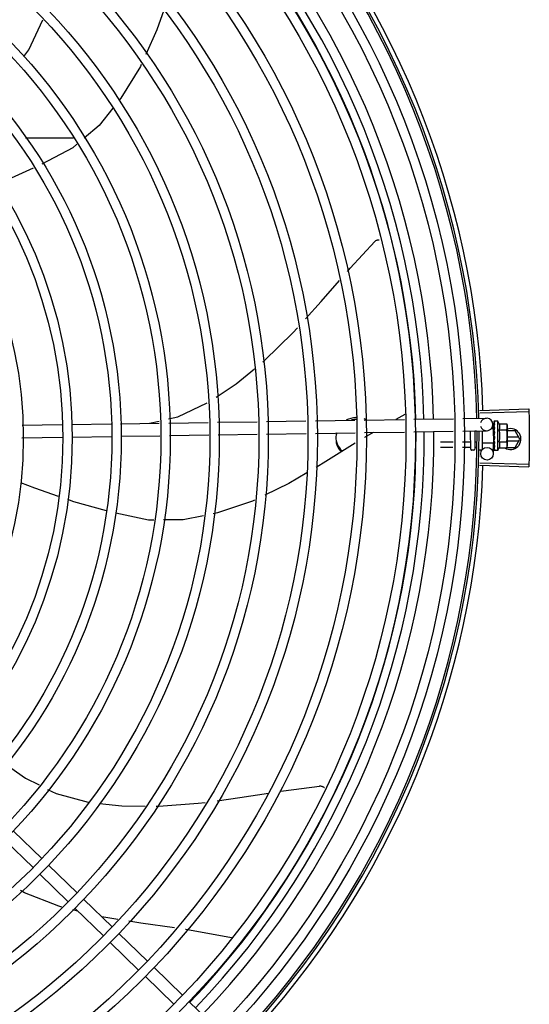
# Model space of a CAD drawing. Units: millimetres. Extents: x 2994 to 3721, y 898 to 1448.
# Drawn here: x 3585 to 3586, y 1352 to 1353 of the extents above; entities that cross this region are included whole.
import ezdxf

# ---------------------------------------------------------------- set-up
doc = ezdxf.new("R2010")
doc.units = ezdxf.units.MM
doc.layers.add('-teeqpp', color=252, linetype='Continuous')

msp = doc.modelspace()

# ---------------------------------------------------------------- linework, layer by layer
at = {"layer": '-teeqpp'}
for p, q in [((3585.492005284614, 1352.717793582382), (3585.468932059549, 1352.717792106007)), ((3585.686264832189, 1352.587446221228), (3585.709803435231, 1352.588178784814)), ((3585.686297669351, 1352.5863447958), (3585.709838107835, 1352.587015813622)), ((3585.491061575053, 1352.580751219532), (3585.510009412203, 1352.581037445227)), ((3585.514508899274, 1352.581105414811), (3585.533016701778, 1352.581384993405)), ((3585.52826511363, 1352.581313215259), (3585.532962923668, 1352.582408317045)), ((3585.537506746398, 1352.58145281989), (3585.556414825414, 1352.581738445147)), ((3585.560904870967, 1352.581806271633), (3585.579783316011, 1352.582091449551)), ((3585.584271339711, 1352.58215924561), (3585.603170900124, 1352.582444742368)), ((3585.607658922892, 1352.58251253796), (3585.626558483306, 1352.582798034719)), ((3585.631046506073, 1352.582865831241), (3585.650356769835, 1352.583157532)), ((3585.650492089664, 1352.585593531021), (3585.646113585866, 1352.583093433966)), ((3585.654848384627, 1352.583225382095), (3585.673763077737, 1352.583511107017)), ((3585.678254694391, 1352.583578957582), (3585.689525035928, 1352.583749207763)), ((3585.69308514704, 1352.582219923091), (3585.693094338518, 1352.581477635301)), ((3585.693096468206, 1352.582235893026), (3585.693085163804, 1352.582219922653)), ((3585.693085203016, 1352.582179124679), (3585.693093915708, 1352.581477628998)), ((3585.69495825569, 1352.582309541817), (3585.693303369586, 1352.582307273702)), ((3585.694977453993, 1352.568309555227), (3585.69495825569, 1352.582309541817)), ((3585.695635925214, 1352.58108397347), (3585.699243560189, 1352.58108891997)), ((3585.699243560189, 1352.58108891997), (3585.699460993976, 1352.580315715248)), ((3585.467454327048, 1352.580394607952), (3585.486562087051, 1352.580683249947)), ((3585.584361964891, 1352.576159929978), (3585.603261525304, 1352.576445426737)), ((3585.607749548072, 1352.576513222793), (3585.626649110347, 1352.576798719556)), ((3585.631137132183, 1352.576866516077), (3585.65024245218, 1352.577155120414)), ((3585.654734067905, 1352.577222970513), (3585.673648761013, 1352.577508696365)), ((3585.678140376736, 1352.577576546463), (3585.68961566204, 1352.577749891666)), ((3585.681976622012, 1352.568908044302), (3585.681964654468, 1352.577634315328)), ((3585.683964615863, 1352.577664527612), (3585.683976619633, 1352.568910786317)), ((3585.68475858674, 1352.57750127923), (3585.683964840773, 1352.577500190302)), ((3585.687464545979, 1352.577717397126), (3585.687476478673, 1352.569015581675)), ((3585.692963149098, 1352.578740490834), (3585.691712743484, 1352.578738776095)), ((3585.692570007033, 1352.580794862305), (3585.692601123875, 1352.578735022504)), ((3585.692972565289, 1352.571873154309), (3585.692963148223, 1352.578740458237)), ((3585.692963743964, 1352.578306803634), (3585.693127554146, 1352.578307028119)), ((3585.69308836436, 1352.579891876742), (3585.693101673821, 1352.579155840911)), ((3585.693099567899, 1352.579975179801), (3585.693088377398, 1352.579891876764)), ((3585.693088613983, 1352.57971182897), (3585.693101908379, 1352.578991857054)), ((3585.693102401705, 1352.577909633897), (3585.693091355264, 1352.577800078946)), ((3585.693101673821, 1352.579155840911), (3585.69312131211, 1352.578446497285)), ((3585.693101908379, 1352.578991857054), (3585.6931215257, 1352.578307020249)), ((3585.69312131211, 1352.578446497285), (3585.693138335655, 1352.57806613987)), ((3585.695639883686, 1352.578197224369), (3585.699247517729, 1352.578202171801)), ((3585.699460993976, 1352.580315715248), (3585.699473788353, 1352.570985596619)), ((3585.703205747487, 1352.577794344655), (3585.69946445305, 1352.577794105741)), ((3585.705515406714, 1352.573794493033), (3585.703205747487, 1352.577794344655)), ((3585.467296820351, 1352.574391544491), (3585.486652713161, 1352.574683934783)), ((3585.491152199303, 1352.574751903899), (3585.510100037382, 1352.575038129595)), ((3585.514599525386, 1352.575106098715), (3585.533331805674, 1352.575389068475)), ((3585.537821851225, 1352.575456895428), (3585.55672992931, 1352.575742520217)), ((3585.561219974861, 1352.575810347171), (3585.579873942123, 1352.576092133455)), ((3585.673549694239, 1352.572307071257), (3585.66747195837, 1352.572298736983)), ((3585.681771944648, 1352.572318346844), (3585.678040134684, 1352.572313229402)), ((3585.684593518921, 1352.572322216485), (3585.683971943613, 1352.572321363389)), ((3585.692972566276, 1352.571873121715), (3585.687472570264, 1352.571865579422)), ((3585.692704839846, 1352.571869077638), (3585.692781467027, 1352.566796459167)), ((3585.692971972341, 1352.572306809382), (3585.693129753146, 1352.572307025064)), ((3585.693108963639, 1352.57312378704), (3585.693097932161, 1352.573035116588)), ((3585.693152647857, 1352.572819604402), (3585.693129753146, 1352.572307025064)), ((3585.69346845461, 1352.574872374651), (3585.693266800759, 1352.575047374813)), ((3585.695647800628, 1352.572423727099), (3585.699255435601, 1352.572428674532)), ((3585.704995732016, 1352.574694458877), (3585.699468703342, 1352.574694105379)), ((3585.699471172696, 1352.572894105848), (3585.704995847913, 1352.572894459555)), ((3585.703206260521, 1352.569794344872), (3585.705515406714, 1352.573794493033)), ((3585.673500377317, 1352.569717585597), (3585.667475508858, 1352.569709323525)), ((3585.681775496069, 1352.569728932922), (3585.677990818694, 1352.569723743743)), ((3585.683477305622, 1352.568410097334), (3585.682477306345, 1352.568408726557)), ((3585.684993373822, 1352.569733345832), (3585.6839754941, 1352.569731950397)), ((3585.686877303342, 1352.568414760113), (3585.685977302878, 1352.568413525435)), ((3585.693111902476, 1352.570980736538), (3585.693100717997, 1352.570902131111)), ((3585.693103209434, 1352.570870114081), (3585.69310093875, 1352.570722083755)), ((3585.693112371917, 1352.570638812005), (3585.69310095272, 1352.570722083779)), ((3585.693114126253, 1352.56935949304), (3585.693102885887, 1352.569305667253)), ((3585.693104144001, 1352.569289212422), (3585.693103023154, 1352.56918818563)), ((3585.69311536564, 1352.5684556071), (3585.693104069361, 1352.5684348353)), ((3585.693104499638, 1352.568434831372), (3585.693104106709, 1352.568394037789)), ((3585.693115470679, 1352.568378098311), (3585.693104122543, 1352.56839403735)), ((3585.693112111958, 1352.569268007082), (3585.693104252908, 1352.568455711236)), ((3585.694977453993, 1352.568309555227), (3585.693322567891, 1352.568307286181)), ((3585.695651760031, 1352.569536978466), (3585.699259394072, 1352.569541925896)), ((3585.699259394072, 1352.569541925896), (3585.699474707317, 1352.570315724361)), ((3585.699329560917, 1352.569794096231), (3585.703206260521, 1352.569794344872)), ((3585.699474020764, 1352.570815723997), (3585.699474707317, 1352.570315724361)), ((3585.686299202875, 1352.562381678733), (3585.709839726244, 1352.561713673178)), ((3585.686266508367, 1352.561280249551), (3585.709805203353, 1352.560550698089)), ((3585.463221111138, 1352.386212909247), (3585.476821647861, 1352.373017156777)), ((3585.459043035323, 1352.381906670637), (3585.472643573909, 1352.368710918171)), ((3585.480051326117, 1352.369883600846), (3585.493651864704, 1352.356687847915)), ((3585.475873252166, 1352.365577361774), (3585.489473789819, 1352.352381609773)), ((3585.496881542961, 1352.353554291983), (3585.510482079683, 1352.340358539514)), ((3585.494067824447, 1352.347924304648), (3585.491599606018, 1352.348548942503)), ((3585.492703469939, 1352.349248053844), (3585.506304005732, 1352.336052300443)), ((3585.513207223698, 1352.343933869955), (3585.50550082535, 1352.34519153993)), ((3585.513711758872, 1352.337224983118), (3585.527312297456, 1352.324029231584)), ((3585.509533684919, 1352.332918744512), (3585.523134221641, 1352.319722992509)), ((3585.530541976644, 1352.320895675188), (3585.544142513369, 1352.307699922252)), ((3585.52636390083, 1352.316589436114), (3585.539964438484, 1352.303393683646)), ((3585.547372191624, 1352.304566366322), (3585.560972729279, 1352.291370613388))]:
    msp.add_line(p, q, dxfattribs=at)
for points in [[(3585.535113114018, 1352.779022060548), (3585.531843061046, 1352.769667968872), (3585.526512490893, 1352.757807935424)], [(3585.468183820276, 1352.756880018521), (3585.470588594389, 1352.760085417416), (3585.477233356638, 1352.77442954229)], [(3585.524337815455, 1352.752969480028), (3585.523940029826, 1352.752084442433), (3585.514666171074, 1352.736965599138), (3585.513846165934, 1352.735935270914)], [(3585.510815739596, 1352.732127568636), (3585.504248969079, 1352.723876478769), (3585.497110015502, 1352.717816037085)], [(3585.493617654279, 1352.714851283489), (3585.491667879682, 1352.713196068527), (3585.476816516801, 1352.705351609778)], [(3585.472724760968, 1352.703427476802), (3585.458659774697, 1352.696999452136), (3585.455263557414, 1352.695688215365)], [(3585.623055851948, 1352.65403200055), (3585.624330143291, 1352.655500900049), (3585.636081002398, 1352.668276552063)], [(3585.636080591345, 1352.668276202588), (3585.636198963331, 1352.668391394321), (3585.636430266358, 1352.668583878603), (3585.636675971339, 1352.668749959536), (3585.636932992774, 1352.668889101045), (3585.63719833959, 1352.669001101559), (3585.637469132887, 1352.669086066572), (3585.637742643234, 1352.669144382623), (3585.638016297247, 1352.669176678191), (3585.638261800088, 1352.669183124743)], [(3585.602990575877, 1352.631299866896), (3585.610472732714, 1352.639527190001), (3585.619215634174, 1352.649605306064)], [(3585.582575799284, 1352.61076266968), (3585.58338282296, 1352.611430030635), (3585.596941339189, 1352.624648174059), (3585.599122713279, 1352.627046795668)], [(3585.560269534157, 1352.593895697864), (3585.569813050007, 1352.600208628955), (3585.578559553863, 1352.607441471825)], [(3585.537402148353, 1352.583443140116), (3585.541890492183, 1352.584489413087), (3585.555924078861, 1352.591076550686)], [(3585.693086241772, 1352.581425774337), (3585.693099864378, 1352.580441859727), (3585.693109019268, 1352.580007488514)], [(3585.693086403254, 1352.581308292756), (3585.693100014558, 1352.580334913263), (3585.693107163625, 1352.580001145853)], [(3585.63531880192, 1352.576929683037), (3585.631253265247, 1352.574608289307), (3585.63117201226, 1352.574557420782)], [(3585.69309134502, 1352.577800078464), (3585.693104336863, 1352.577398249541), (3585.693123942072, 1352.577004107779), (3585.693151396476, 1352.576661169512)], [(3585.626725022384, 1352.571773383189), (3585.612750083715, 1352.56302437507), (3585.607996004376, 1352.560198124489)], [(3585.693155950731, 1352.574091143725), (3585.693128496811, 1352.573782492862), (3585.693109793183, 1352.57341628748), (3585.693100670693, 1352.573124045889)], [(3585.693129753146, 1352.572307025064), (3585.69311201329, 1352.571622137172), (3585.693101932407, 1352.570980881723)], [(3585.69312331976, 1352.570788484497), (3585.693113803734, 1352.570279080789), (3585.693103467993, 1352.569359604464)], [(3585.603546911892, 1352.557553185878), (3585.594973182155, 1352.552456193591), (3585.583450001, 1352.546886173267)], [(3585.484852616496, 1352.546344983111), (3585.473440993589, 1352.550249643719), (3585.46672959822, 1352.552773151715)], [(3585.507825768402, 1352.539515528065), (3585.492201035003, 1352.543830610063), (3585.489252164831, 1352.544839611317)], [(3585.578625182603, 1352.544553975595), (3585.577616621674, 1352.544066463006), (3585.560794223993, 1352.538445945112), (3585.558753145906, 1352.538031253743)], [(3585.530457593773, 1352.5350353078), (3585.527897741652, 1352.535020637019), (3585.512174909565, 1352.538407770989)], [(3585.55415347072, 1352.537096723141), (3585.54440065713, 1352.53511521455), (3585.534968765696, 1352.535061161728)], [(3585.459262236921, 1352.418450900279), (3585.469048754479, 1352.411538619196), (3585.47549456937, 1352.408271567907)], [(3585.590646437761, 1352.405264289061), (3585.592437704543, 1352.405549854469), (3585.609651399087, 1352.407783262549)], [(3585.609650860788, 1352.407783258379), (3585.609815583046, 1352.407795412339), (3585.610116497738, 1352.407794185383), (3585.61041147203, 1352.407763475237), (3585.610697802424, 1352.407704852661), (3585.610973060756, 1352.407620089117), (3585.611235115688, 1352.407511113496), (3585.611482119731, 1352.407379976708), (3585.611712512094, 1352.407228816296), (3585.611925001054, 1352.407059819616), (3585.611963804875, 1352.407022808321)], [(3585.47960201457, 1352.406189714936), (3585.483640025921, 1352.404143054259), (3585.498931995084, 1352.400086933467), (3585.499105868666, 1352.400067074677)], [(3585.560653835758, 1352.400743761737), (3585.571554622069, 1352.402220656802), (3585.58517648459, 1352.404392264973)], [(3585.504442173084, 1352.399457590832), (3585.515134050076, 1352.398236423352), (3585.526221316413, 1352.398156842607)], [(3585.531482679573, 1352.398119078838), (3585.532742067372, 1352.398110039874), (3585.551624940044, 1352.399520480163), (3585.554883063306, 1352.399961908061)], [(3585.486349459034, 1352.349877608167), (3585.485025009512, 1352.350212790548), (3585.468525456197, 1352.356720385522), (3585.466681596391, 1352.357722147216)], [(3585.540357729188, 1352.339884792627), (3585.524124763428, 1352.34215214596), (3585.518363190582, 1352.343092425402)], [(3585.567543257063, 1352.335181137656), (3585.545745024264, 1352.339132317144), (3585.545604912591, 1352.339151887526)]]:
    msp.add_lwpolyline(points, dxfattribs=at)
for centre, radius in [((3585.265018786176, 1352.574336275654), 0.4139499999999998), ((3585.265018786176, 1352.574336275654), 0.4094499999999998), ((3585.265018786176, 1352.574336275654), 0.3904999999999998), ((3585.265018786176, 1352.574336275654), 0.3859999999999998), ((3585.265018786176, 1352.574336275654), 0.3670499999999998), ((3585.265018786176, 1352.574336275654), 0.3625499999999999), ((3585.265018786176, 1352.574336275654), 0.3435999999999998), ((3585.265018786176, 1352.574336275654), 0.3390999999999998), ((3585.265018786176, 1352.574336275654), 0.3201499999999998), ((3585.265018786176, 1352.574336275654), 0.3156499999999998), ((3585.265018786176, 1352.574336275654), 0.2966999999999999), ((3585.265018786176, 1352.574336275654), 0.2921999999999998), ((3585.265018786176, 1352.574336275654), 0.2732499999999998), ((3585.265018786176, 1352.574336275654), 0.2687499999999998), ((3585.265018786176, 1352.574336275654), 0.2497999999999999), ((3585.265018786176, 1352.574336275654), 0.2452999999999999), ((3585.265018786176, 1352.574336275654), 0.2263499999999999), ((3585.265018786176, 1352.574336275654), 0.2218499999999999), ((3585.265018786176, 1352.574336275654), 0.2028999999999999), ((3585.689781808978, 1352.566751147042), 0.002999999999999999)]:
    msp.add_circle(centre, radius, dxfattribs=at)
for centre, radius, start, end in [((3585.265018786176, 1352.574336275654), 0.4199999999999999, 1.272282759799602, 45.45499295481054), ((3585.265018786176, 1352.574336275654), 0.42095, 1.265330121520808, 45.45805632611517), ((3585.265018786176, 1352.574336275654), 0.4230559090388998, 1.804231682129446, 43.17995024988176), ((3585.265016486909, 1352.574337275266), 0.3946903990006999, 1.303927676141619, 45.42778415653916), ((3585.265016486909, 1352.574337275266), 0.3993121299360997, 1.296660191916562, 45.43492919594553), ((3585.265016486909, 1352.574337275266), 0.3908502484212998, 1.308215534351384, 45.42349788552649), ((3585.689570348984, 1352.580749549714), 0.002999999999999999, 195.8654439628676, 165.8654439675546), ((3585.68371786579, 1352.575294122296), 0.01324999999999999, 25.9107083707545, 31.96936090957806), ((3585.265016486909, 1352.574337275266), 0.3908502484212998, 316.3043753133423, 0.4265118661298831), ((3585.265016486909, 1352.574337275266), 0.3946903990006999, 316.3000911032339, 0.4308025776770711), ((3585.265016486909, 1352.574337275266), 0.3993121299360997, 316.2969356671757, 0.4351176504776924), ((3585.265018786176, 1352.574336275654), 0.4199999999999999, 316.2646610361226, 0.4650401572752703), ((3585.265018786176, 1352.574336275654), 0.42095, 316.2601206710124, 0.4705213655655575), ((3585.68371786579, 1352.575294122296), 0.01227039119179999, 346.4715278919826, 13.68561028572851), ((3585.701015406545, 1352.573794205149), 0.004999999999999998, 238.3993316793688, 108.1151260015144), ((3585.680102951606, 1352.575289164878), 0.01936491673099999, 351.5054641014427, 8.651674089430351), ((3585.682476620726, 1352.56890872573), 0.0004999999999999997, 180.0785691127863, 270.0785691128124), ((3585.68347662, 1352.568910097437), 0.0004999999999999997, 270.0785691128124, 0.07856911278635952), ((3585.686876479294, 1352.569014759024), 0.0005999999999999996, 270.0785691128124, 0.07856911278635952), ((3585.68371786579, 1352.575294122296), 0.01324999999999999, 328.1877772956455, 334.246429839766), ((3585.265018786176, 1352.574336275654), 0.4230559090388998, 316.8273835059954, 358.2031020678911)]:
    msp.add_arc(centre, radius, start, end, dxfattribs=at)
for points, start_tangent, end_tangent in [([(3585.709803435231, 1352.588178784813), (3585.709838104917, 1352.587015886726)], (0.03110481545083765, -0.9995161281619069), (0.02849286396852006, -0.9995939959317843)), ([(3585.709838104917, 1352.587015886726), (3585.709930755158, 1352.583187184143)], (0.0284928639618686, -0.9995939959319737), (0.01989022536215736, -0.9998021698991469)), ([(3585.709838107835, 1352.587015813622), (3585.709930755158, 1352.583187184143)], (0.02849139658119141, -0.9995940377577557), (0.01989024698461569, -0.999802169468986)), ([(3585.626536034019, 1352.584000827646), (3585.625222675925, 1352.583805105709), (3585.623052714425, 1352.583102097322), (3585.622400454751, 1352.582783047417)], (-0.9961120075645815, -0.08809579096449409), (-0.8823925838530657, -0.4705138977342872)), ([(3585.626549582695, 1352.583109617358), (3585.625222731721, 1352.582912709839), (3585.624776558475, 1352.582808760204)], (-0.9962181603410303, -0.08688715098755383), (-0.9689519789823958, -0.2472489887261408)), ([(3585.627518165526, 1352.584044229578), (3585.626536034019, 1352.584000827646)], (-0.9999999979520531, -6.399917331824987e-05), (-0.996112007564969, -0.08809579096011311)), ([(3585.627518223187, 1352.583151833244), (3585.626549582695, 1352.583109617358)], (-0.9999999979520531, -6.399917331824987e-05), (-0.9962181603428462, -0.08688715096673377)), ([(3585.632372074628, 1352.582919586518), (3585.631983736266, 1352.583102669096), (3585.631057408375, 1352.583465249284)], (-0.8955604837050941, 0.4449397937091017), (-0.9471780341414041, 0.3207082344437477)), ([(3585.693085760789, 1352.582179178708), (3585.693085671993, 1352.582182120144)], (-0.09946257182889845, 0.9950413040699274), (0.04329152362815874, 0.9990624825214652)), ([(3585.693086048812, 1352.582219775139), (3585.693085853393, 1352.58221582646), (3585.693110393931, 1352.582193713641), (3585.693169481879, 1352.582171081376), (3585.693257061242, 1352.582150991391)], (-0.1653988694579623, -0.9862267558639993), (0.9839193379840498, -0.1786133711149026)), ([(3585.693091822215, 1352.581462690281), (3585.693086328383, 1352.581425775415)], (-0.2930375748738764, -0.9561009254843541), (0.003789947073490106, -0.9999928181248007)), ([(3585.693086328383, 1352.581425775415), (3585.69308696112, 1352.5814139971), (3585.693111578258, 1352.581349354572), (3585.693170672959, 1352.581287494024), (3585.693258316895, 1352.581235288377)], (0.003789948226470445, -0.9999928181204306), (0.9079905911878314, -0.4189905563546437)), ([(3585.693086445163, 1352.581308293293), (3585.693087081097, 1352.581323252362), (3585.693087248917, 1352.58132479678)], (-0.01543602043898239, 0.999880857539041), (0.1144928598469378, 0.9934240711015966)), ([(3585.693097507748, 1352.581477673725), (3585.693091822215, 1352.581462690281)], (-0.4159221898576147, -0.9094002045216654), (-0.2930375723890413, -0.9561009262459367)), ([(3585.693303369586, 1352.582307273702), (3585.693253541954, 1352.582302834543), (3585.693202495332, 1352.5822895192), (3585.693150155421, 1352.582267205547), (3585.693096468206, 1352.582235893026)], (-0.9999990597829352, -0.001371288899575809), (-0.8354027743627133, -0.549638248839254)), ([(3585.6934585265, 1352.582112251981), (3585.693397142518, 1352.58203157186), (3585.693336818363, 1352.581939890872), (3585.693277126016, 1352.581838081409), (3585.693217667495, 1352.581726874817), (3585.693158025599, 1352.581606803574), (3585.693097507748, 1352.581477673725)], (-0.6382874404104554, -0.7697981186092042), (-0.4159256818255954, -0.9093986074312596)), ([(3585.693459857606, 1352.58114038281), (3585.693342509146, 1352.580787352705), (3585.693221553254, 1352.580392173624), (3585.693118266775, 1352.580039740071)], (-0.3313385099653008, -0.9435119457717397), (-0.2784610715503513, -0.9604475163334174)), ([(3585.6934585265, 1352.582112251981), (3585.693357826027, 1352.582132157252), (3585.693257059378, 1352.582150991854)], (-0.9799994687977465, 0.1990001034073481), (-0.9839193380030353, 0.1786133710103167)), ([(3585.693459857606, 1352.58114038281), (3585.693359119998, 1352.58118829712), (3585.693258315961, 1352.581235289772)], (-0.9013943632527678, 0.432999078401026), (-0.9079905911868691, 0.418990556356728)), ([(3585.695639883686, 1352.578197224369), (3585.695778078362, 1352.578521944895), (3585.695877733657, 1352.578837463939), (3585.695941614031, 1352.579137552828), (3585.695974232152, 1352.579414265223), (3585.695982199743, 1352.579663046958), (3585.695972522894, 1352.5798818484), (3585.695951130498, 1352.580073924311), (3585.695921138722, 1352.580248656997), (3585.695883026789, 1352.580415649682), (3585.695835558601, 1352.580582745286), (3585.695778130355, 1352.580751225682), (3585.69571129708, 1352.580918913445), (3585.695635925214, 1352.58108397347)], (0.4345013802120954, 0.9006711667383297), (-0.4369699048634035, 0.8994761265557129)), ([(3585.699415539255, 1352.580308869492), (3585.699383825496, 1352.580507806237), (3585.699322857398, 1352.580797342975), (3585.699243560189, 1352.58108891997)], (-0.1373772804533248, 0.990518794781426), (-0.2899877724437049, 0.9570303505287273)), ([(3585.709930755158, 1352.583187184143), (3585.709990451487, 1352.579357899149), (3585.709996636034, 1352.578776187469)], (0.01989022537147268, -0.9998021698989621), (0.009976846828634646, -0.999950230025154)), ([(3585.709930755158, 1352.583187184143), (3585.709996636034, 1352.578776187469)], (0.01989024697455722, -0.9998021694691861), (0.0099770829997858, -0.9999502276687653)), ([(3585.617685783891, 1352.576723694326), (3585.61756048081, 1352.575576325535), (3585.617518784878, 1352.57435883491)], (-0.1518356815387128, -0.9884057495844886), (6.399917331824987e-05, -0.9999999979520531)), ([(3585.617912320829, 1352.576687447639), (3585.61768584062, 1352.575831298457)], (-0.3075390601662607, -0.9515354572857772), (-0.2025531740945681, -0.9792712656175594)), ([(3585.693088382985, 1352.579891877239), (3585.693089062253, 1352.579875715262), (3585.693113708444, 1352.579776280385), (3585.693172893372, 1352.579682553346), (3585.693260552036, 1352.579604573333)], (0.0134885157083017, -0.999909025833844), (0.8248497512945433, -0.5653520034362053)), ([(3585.693088630747, 1352.579711829464), (3585.693089253967, 1352.579736506877), (3585.693089849508, 1352.579743963132)], (-0.01601077185030889, 0.9998718193772428), (0.09227893467935, 0.9957331963003166)), ([(3585.693091350608, 1352.577800078472), (3585.69309193478, 1352.577786178054), (3585.693116625891, 1352.577664042698), (3585.693175799704, 1352.577549908935), (3585.693263500075, 1352.577455533037)], (0.02598192556638881, -0.999662412789369), (0.7708058020097888, -0.6370701810538995)), ([(3585.693107090012, 1352.58000116808), (3585.693099567899, 1352.5799751798)], (-0.2781288363602287, -0.9605437784843047), (-0.2779488323039877, -0.9605958810138892)), ([(3585.693138556463, 1352.578066089952), (3585.693102401705, 1352.577909633897)], (-0.2243979248255994, -0.9744975994500781), (-0.2260082589185917, -0.974125385615521)), ([(3585.693277397896, 1352.576355171738), (3585.693225381501, 1352.576100320093), (3585.693165966793, 1352.575814014436), (3585.693105663162, 1352.575530171092)], (-0.1988158520491271, -0.9800368651096651), (-0.2105662691033895, -0.9775795856685424)), ([(3585.693108928885, 1352.580007515369), (3585.693107090012, 1352.58000116808)], (-0.2781781730530871, -0.9605294914977087), (-0.2781288332906289, -0.9605437793731184)), ([(3585.693118266775, 1352.580039740071), (3585.693108928885, 1352.580007515369)], (-0.2784610719808249, -0.960447516208611), (-0.2781781666662372, -0.9605294933473993)), ([(3585.693193828927, 1352.578307082023), (3585.693138556463, 1352.578066089952)], (-0.2228960665280077, -0.9748422146821208), (-0.2243979243856782, -0.9744975995513795)), ([(3585.69328114887, 1352.5763845865), (3585.693238139403, 1352.576436336798), (3585.693179768864, 1352.576543584778), (3585.693151583935, 1352.576659362129), (3585.693151396476, 1352.576661169512)], (-0.6895285334368778, 0.7242585184700201), (-0.1013729035108135, 0.9948484982316591)), ([(3585.69323342336, 1352.578480430661), (3585.693226786561, 1352.578451359801), (3585.693193828927, 1352.578307082023)], (-0.2225504060310053, -0.9749211849044183), (-0.2228960666192125, -0.974842214661267)), ([(3585.693251873082, 1352.578561245839), (3585.69323342336, 1352.578480430661)], (-0.2226122543432246, -0.974907064399591), (-0.2225504060623423, -0.9749211848972651)), ([(3585.693348407441, 1352.578981961487), (3585.693251873082, 1352.578561245839)], (-0.2253468947753681, -0.9742785931216489), (-0.2226122538350768, -0.9749070645156221)), ([(3585.693462155304, 1352.579464980623), (3585.69336138757, 1352.579535107888), (3585.693260552035, 1352.579604574265)], (-0.819450257002737, 0.5731503086435087), (-0.8248497512064559, 0.5653520035647249)), ([(3585.693465140152, 1352.577288124539), (3585.693364352904, 1352.577371989265), (3585.693263498209, 1352.577455533966)], (-0.7679834887182573, 0.6404696410105122), (-0.7708058020479307, 0.6370701810077491)), ([(3585.693283889074, 1352.576387191857), (3585.693277397896, 1352.576355171738)], (-0.1985717735613203, -0.9800863486166471), (-0.1988158519459642, -0.9800368651305933)), ([(3585.693465140152, 1352.577288124539), (3585.693404063435, 1352.576984512072), (3585.693344024092, 1352.576685375907), (3585.693284593787, 1352.57639067201), (3585.693283889074, 1352.576387191857)], (-0.1978929925702069, -0.9802236293273123), (-0.1985717752395784, -0.9800863482766214)), ([(3585.69336900521, 1352.579070789683), (3585.693348407441, 1352.578981961487)], (-0.2264684791933069, -0.9740184946559647), (-0.2253468953329227, -0.9742785929926888)), ([(3585.693400264128, 1352.579204596505), (3585.69336900521, 1352.579070789683)], (-0.2285938805571796, -0.9735218732888389), (-0.2264684793173423, -0.974018494627125)), ([(3585.693462155304, 1352.579464980623), (3585.693400264128, 1352.579204596505)], (-0.2342328868035858, -0.9721805155112186), (-0.2285938809298421, -0.9735218732013335)), ([(3585.699247517728, 1352.578202171801), (3585.699326015294, 1352.578493964967), (3585.69938618887, 1352.578783668912), (3585.699428657641, 1352.579071921707), (3585.699453818513, 1352.579359177111), (3585.69946191387, 1352.579645842991)], (0.2873619538384262, 0.9578220646269133), (-0.001371289003178205, 0.9999990597827929)), ([(3585.699458702291, 1352.57981563467), (3585.699453032164, 1352.579932485274), (3585.699427083961, 1352.58021967052), (3585.699415539255, 1352.580308869492)], (-0.03642443519602778, 0.9993364100845374), (-0.1373772804280058, 0.9905187947849375)), ([(3585.69946191387, 1352.579645842991), (3585.699458702291, 1352.57981563467)], (-0.001371288827017441, 0.9999990597830347), (-0.03642443535716697, 0.999336410078664)), ([(3585.709996636034, 1352.578776187469), (3585.710018782675, 1352.57436475453)], (0.009976846834518951, -0.9999502300250952), (6.413892039654986e-05, -0.9999999979430998)), ([(3585.709996636034, 1352.578776187469), (3585.71000206063, 1352.578194469381), (3585.710018782675, 1352.57436475453)], (0.009977082999640037, -0.9999502276687671), (6.385940500952626e-05, -0.9999999979609886)), ([(3585.617518784878, 1352.57435883491), (3585.617560636142, 1352.573141351038), (3585.617686087338, 1352.571993998042)], (6.399917331824987e-05, -0.9999999979520531), (0.1519621945964013, -0.9883863067715202)), ([(3585.617686029681, 1352.572886392978), (3585.617900126378, 1352.572069236693)], (0.2026785175129073, -0.9792453311294214), (0.3029581630943213, -0.953003856977775)), ([(3585.617686087338, 1352.571993998042), (3585.618364956667, 1352.570021177468), (3585.619530778637, 1352.568240131836), (3585.620108560626, 1352.567614815315)], (0.2026785175079779, -0.9792453311304422), (0.7115361028413271, -0.702649538784006)), ([(3585.617900126378, 1352.572069236693), (3585.618364899009, 1352.570913572871)], (0.3029581631350055, -0.9530038569648414), (0.4408175479169591, -0.8975967298561645)), ([(3585.681972103141, 1352.572203150979), (3585.68196365311, 1352.572236260617), (3585.681938037304, 1352.57226748928), (3585.68189575269, 1352.572293747207), (3585.681838946837, 1352.572311768158), (3585.681771944648, 1352.572318346844)], (-0.00137128891039459, 0.9999990597829201), (-0.9999990597829201, -0.00137128891039459)), ([(3585.693105663162, 1352.575530171092), (3585.693095202862, 1352.57539784347), (3585.693119890878, 1352.575267627943), (3585.693179114367, 1352.575146701188), (3585.693266801693, 1352.575047373417)], (-0.2105642177205012, -0.9775800275249868), (0.7552547336160331, -0.6554313750123468)), ([(3585.693097907945, 1352.573035117013), (3585.693098501094, 1352.572998292071), (3585.693123220813, 1352.572875761883), (3585.693148651361, 1352.572817511475)], (-0.02511866325168738, -0.9996844766007165), (0.4638571962411894, -0.8859099849845148)), ([(3585.69346845461, 1352.574872374651), (3585.693354264401, 1352.574289684948), (3585.693232891029, 1352.573693701481), (3585.693108963639, 1352.57312378704)], (-0.1904107919781812, -0.9817045025353821), (-0.2210491205517985, -0.9752626755409419)), ([(3585.693471694258, 1352.572509106602), (3585.69341059143, 1352.572223682846), (3585.693350517622, 1352.571951527075), (3585.693291042824, 1352.571691934016), (3585.693231775121, 1352.571444252938), (3585.693172290154, 1352.571207738531), (3585.693111902476, 1352.570980736538)], (-0.2067459715752846, -0.9783946561778595), (-0.2644381932297802, -0.9644026347752115)), ([(3585.693148651361, 1352.572817511475), (3585.693158320192, 1352.572799996124)], (0.4638571974523993, -0.8859099843503325), (0.5024316278583949, -0.8646169436967819)), ([(3585.693155950729, 1352.574091144656), (3585.693159052756, 1352.574112742182), (3585.693194440621, 1352.574228151168)], (0.1181658459543966, 0.9929938735208205), (0.4135826480765533, 0.9104665799522716)), ([(3585.693158320192, 1352.572799996124), (3585.693182380425, 1352.572762865826), (3585.693270061469, 1352.572670555569)], (0.5024316273186875, -0.8646169440104076), (0.7791797761744413, -0.6268005076583362)), ([(3585.69346845461, 1352.574872374651), (3585.693334813352, 1352.574549202237), (3585.693194440621, 1352.574228151168)], (-0.3763954390584804, -0.9264591051179616), (-0.4135915551528407, -0.9104625338289626)), ([(3585.693471694258, 1352.572509106602), (3585.693370911757, 1352.572589615309), (3585.693270060537, 1352.572670556034)], (-0.7820226254944284, 0.6232500406857603), (-0.7791797764715978, 0.6268005072889392)), ([(3585.695651760031, 1352.569536978465), (3585.69572668484, 1352.569702261069), (3585.6957930548, 1352.5698701248), (3585.69585001709, 1352.570038755862), (3585.695897034248, 1352.570206004313), (3585.695934695505, 1352.570373147064), (3585.695964204016, 1352.570547960844), (3585.695985054741, 1352.570739957805), (3585.695994132502, 1352.570958440329), (3585.695985550349, 1352.57120674098), (3585.695952306874, 1352.571483040678), (3585.695887714164, 1352.571782978829), (3585.695787158767, 1352.572098655124), (3585.695647800628, 1352.572423727099)], (0.4345013802138478, 0.9006711667374847), (-0.4369699048495242, 0.8994761265624556)), ([(3585.699473788353, 1352.570985596619), (3585.699464907579, 1352.571272238903), (3585.699438958443, 1352.571559424614), (3585.699395700909, 1352.571847559866), (3585.699334731879, 1352.572137097533), (3585.6992554356, 1352.572428674532)], (-0.001371289003178205, 0.9999990597827929), (-0.2899877724815896, 0.9570303505172482)), ([(3585.710018782675, 1352.57436475453), (3585.70999719994, 1352.569953319794)], (6.385940357202943e-05, -0.9999999979609886), (-0.009848854778042107, -0.9999514988535999)), ([(3585.710018782675, 1352.57436475453), (3585.710002549827, 1352.570535038879), (3585.709997201803, 1352.569953319331)], (6.413891896016933e-05, -0.9999999979430999), (-0.0098490909434638, -0.9999514965275004)), ([(3585.618364899009, 1352.570913572871), (3585.61953072191, 1352.569132527705), (3585.620690501069, 1352.567978235145)], (0.4408175479082482, -0.8975967298604426), (0.7669839262061037, -0.6416663127681478)), ([(3585.681975812638, 1352.569498267596), (3585.681967317754, 1352.569564498762), (3585.681941658376, 1352.569626990961), (3585.68189933856, 1352.569679563853), (3585.681842506748, 1352.569715684108), (3585.681775496069, 1352.569728932922)], (-0.001371288987765124, 0.9999990597828142), (-0.9999990597828142, -0.001371288987765124)), ([(3585.69310071241, 1352.570902131101), (3585.693101401421, 1352.570877455908), (3585.693121730113, 1352.570787861546)], (-0.01326848760767274, -0.9999119697436396), (0.3647768569043704, -0.9310949708096208)), ([(3585.693102904513, 1352.56930566775), (3585.693103582673, 1352.569290709972), (3585.693103753855, 1352.569289166127)], (-0.01269369722834051, -0.9999194317797189), (0.1172166569942472, -0.9931063665706175)), ([(3585.693108706113, 1352.569151285946), (3585.693103108834, 1352.569188185776)], (-0.2956586000337131, 0.9552936680550675), (0.001047417380266009, 0.9999994514582653)), ([(3585.693103753855, 1352.569289166127), (3585.693108410891, 1352.569266898134)], (0.1172166572476699, -0.9931063665407056), (0.2869343746859467, -0.9579502412044089)), ([(3585.693104608686, 1352.568434782663), (3585.693104527979, 1352.568431841405)], (-0.09673298514025641, -0.9953103684709887), (0.04603129610943488, -0.9989399980872155)), ([(3585.693104527979, 1352.568431841405), (3585.693104758858, 1352.568429692299)], (0.04603129000974389, -0.9989399983682901), (0.1697187788176854, -0.9854925347848321)), ([(3585.693104758858, 1352.568429692299), (3585.693129299128, 1352.568406636979), (3585.693188382253, 1352.568387405436), (3585.693275954459, 1352.568373198147)], (0.1697187905990604, -0.9854925327558767), (0.9931226305620481, -0.1170787797404717)), ([(3585.693108410891, 1352.569266898134), (3585.693128186326, 1352.569225231092), (3585.69318730117, 1352.569166327532), (3585.69327493169, 1352.569119300022)], (0.2869343737265841, -0.9579502414917664), (0.92670068085501, -0.375800276879703)), ([(3585.693119964224, 1352.570612844171), (3585.693112371917, 1352.570638812004)], (-0.2807621795862184, 0.9597773692445538), (-0.2805822968094435, 0.9598299717747604)), ([(3585.693474471905, 1352.570483365387), (3585.693359305613, 1352.570073582696), (3585.693237373818, 1352.569689892174), (3585.693114126253, 1352.569359493039)], (-0.258547330281889, -0.9659985910984075), (-0.3788417829961702, -0.9254614543330709)), ([(3585.693476453395, 1352.5690394842), (3585.693415142372, 1352.56890576391), (3585.693354856021, 1352.568787881584), (3585.693295166739, 1352.568684811114), (3585.69323568117, 1352.568595650309), (3585.693175975108, 1352.568519566783), (3585.69311536564, 1352.5684556071)], (-0.3999582345348041, -0.9165333658017055), (-0.7256061690198514, -0.6881102291641473)), ([(3585.693221647078, 1352.568324762187), (3585.693169245887, 1352.568346932651), (3585.693115470678, 1352.568378098311)], (-0.9463844751727151, 0.3230424510061563), (-0.8369070565999136, 0.547345027028902)), ([(3585.693121730113, 1352.570787861546), (3585.693124532973, 1352.570780954933)], (0.364776860255912, -0.9310949694965809), (0.3869877751673541, -0.9220848452669757)), ([(3585.693124532973, 1352.570780954933), (3585.693126048654, 1352.570777405427), (3585.693134029008, 1352.570760433442)], (0.38698777167305, -0.9220848467334923), (0.4519940012388152, -0.8920209766839159)), ([(3585.693134029008, 1352.570760433442), (3585.693185230758, 1352.570685898659), (3585.69327288386, 1352.570611757089)], (0.4519940003825517, -0.892020977117791), (0.8407722777616242, -0.5413889331594534)), ([(3585.693260695358, 1352.568313910331), (3585.693221647078, 1352.568324762187)], (-0.977981693995744, 0.2086906950709964), (-0.9463844755065439, 0.3230424500281738)), ([(3585.693322567891, 1352.568307286181), (3585.69327273106, 1352.56831158748), (3585.693260695358, 1352.568313910331)], (-0.9999990597820316, -0.001371289558582265), (-0.9779816941630571, 0.2086906942869202)), ([(3585.693474471905, 1352.570483365387), (3585.693373712978, 1352.57054718574), (3585.693272883858, 1352.570611758487)], (-0.8461358695897512, 0.5329672505826188), (-0.8407722775848591, 0.5413889334339677)), ([(3585.693476453395, 1352.5690394842), (3585.693375725501, 1352.569078902523), (3585.693274928894, 1352.569119300949)], (-0.9327229452423148, 0.36059382609593), (-0.9267006808350149, 0.3758002769290096)), ([(3585.693477396278, 1352.568351617873), (3585.693376709354, 1352.568361862079), (3585.693275952595, 1352.568373198144)], (-0.9953898748578706, 0.09591140198346321), (-0.9931226305495372, 0.1170787798465982)), ([(3585.693477396278, 1352.568351617873), (3585.693426202921, 1352.568327047234), (3585.693374656798, 1352.568312263746), (3585.693322567891, 1352.568307286181)], (-0.8662810366644603, -0.4995569692392937), (-0.9999990597830455, -0.001371288819210564)), ([(3585.699259394072, 1352.569541925896), (3585.699337890705, 1352.569833719062), (3585.699398065214, 1352.570123423008), (3585.699440532123, 1352.570411675799), (3585.699465693924, 1352.570698931672), (3585.699471043196, 1352.570815797656)], (0.2873619538489947, 0.9578220646237425), (0.03368354261487271, 0.9994325484778414)), ([(3585.699471043196, 1352.570815797656), (3585.699473788353, 1352.570985596619)], (0.03368354269890323, 0.9994325484750092), (-0.001371288827017441, 0.9999990597830347)), ([(3585.70999719994, 1352.569953319794), (3585.709991090081, 1352.56937160734), (3585.70993188523, 1352.565542314927)], (-0.009848854769405264, -0.9999514988536852), (-0.01976225220353669, -0.9998047076243659)), ([(3585.709997201803, 1352.569953319331), (3585.70993188523, 1352.565542314927)], (-0.009849090941753862, -0.9999514965275174), (-0.01976227380802369, -0.9998047071973292)), ([(3585.70993188523, 1352.565542314927), (3585.709839724504, 1352.561713600997)], (-0.01976225219680742, -0.9998047076244992), (-0.02836491736676144, -0.9995976347825046)), ([(3585.70993188523, 1352.565542314927), (3585.709839726245, 1352.561713673177)], (-0.01976227381828638, -0.9998047071971262), (-0.02836344997925513, -0.999597676420506)), ([(3585.709839724504, 1352.561713600997), (3585.709805203352, 1352.560550698089)], (-0.02836491735658727, -0.9995976347827931), (-0.03097687878445434, -0.9995201013390244))]:
    msp.add_spline(points, degree=3, dxfattribs=dict(at, start_tangent=start_tangent, end_tangent=end_tangent))

doc.saveas('drawing.dxf')
